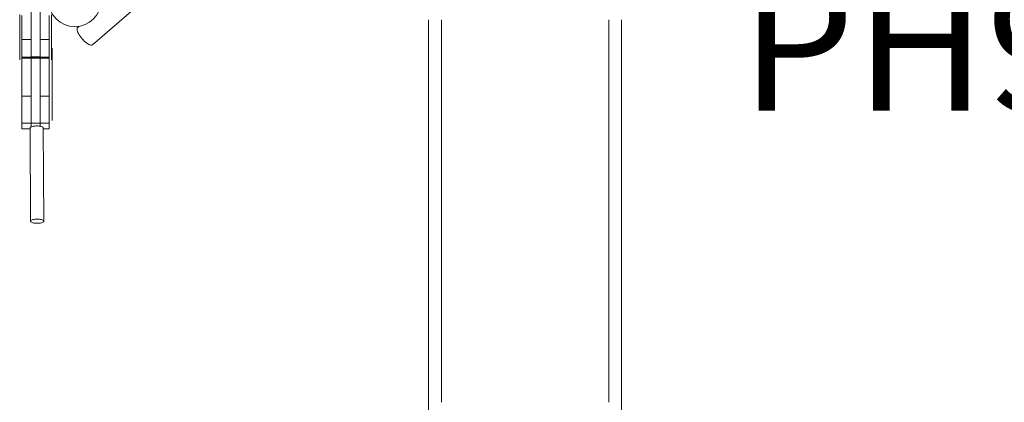
# Model space of a CAD drawing. Units: millimetres. Extents: x 111.2 to 171.8, y 65.7 to 148.4.
# Drawn here: x 134.3 to 147.3, y 76.8 to 81.9 of the extents above; entities that cross this region are included whole.
import ezdxf

# ---------------------------------------------------------------- set-up
doc = ezdxf.new("R2010")
doc.units = ezdxf.units.MM
doc.header["$MEASUREMENT"] = 0
doc.linetypes.add('AI-Linetype-20', pattern=[2.116667, 1.058333, -1.058333])
doc.layers.add('Ebene 1', color=7, linetype='Continuous', lineweight=0)

# ---------------------------------------------------------------- blocks, each defined once
blk = doc.blocks.new('Block_1')
at = {"layer": 'Ebene 1', "color": 250, "lineweight": 9}
for p, q in [((134.419, 81.767), (134.419, 82.098)), ((134.539, 81.767), (134.539, 82.098)), ((135.231, 81.564), (135.806, 82.06)), ((134.269, 81.8), (134.269, 81.962)), ((134.299, 81.767), (134.299, 81.949)), ((134.659, 81.767), (134.659, 81.949)), ((134.689, 81.8), (134.689, 81.962)), ((134.269, 81.773), (134.269, 81.8)), ((134.689, 81.773), (134.689, 81.8)), ((135.054, 81.807), (135.035, 81.791)), ((139.669, 81.894), (139.669, 78.012)), ((139.839, 78.012), (139.839, 81.894)), ((142.049, 81.894), (142.049, 78.012)), ((142.219, 78.012), (142.219, 81.894)), ((134.269, 81.773), (134.269, 81.721)), ((134.269, 81.721), (134.269, 81.585)), ((134.299, 81.634), (134.299, 81.767)), ((134.419, 81.767), (134.419, 81.518)), ((134.539, 81.518), (134.539, 81.767)), ((134.659, 81.634), (134.659, 81.767)), ((134.689, 81.773), (134.689, 81.721)), ((134.689, 81.721), (134.689, 81.585)), ((134.269, 81.585), (134.269, 81.578)), ((134.269, 81.402), (134.269, 81.578)), ((134.299, 81.518), (134.299, 81.634)), ((134.419, 81.634), (134.299, 81.634)), ((134.659, 81.634), (134.539, 81.634)), ((134.659, 81.518), (134.659, 81.634)), ((134.689, 81.585), (134.689, 81.578)), ((134.689, 81.402), (134.689, 81.578)), ((134.269, 81.363), (134.269, 81.402)), ((134.299, 81.44), (134.299, 81.518)), ((134.299, 81.398), (134.299, 81.44)), ((134.419, 81.518), (134.419, 81.44)), ((134.419, 81.404), (134.419, 81.44)), ((134.419, 81.404), (134.539, 81.404)), ((134.419, 81.404), (134.419, 81.398)), ((134.539, 81.518), (134.539, 81.44)), ((134.539, 81.404), (134.539, 81.44)), ((134.539, 81.404), (134.539, 81.398)), ((134.659, 81.44), (134.659, 81.518)), ((134.659, 81.398), (134.659, 81.44)), ((134.689, 81.363), (134.689, 81.402)), ((134.7, 81.361), (134.7, 81.519)), ((134.419, 81.398), (134.299, 81.398)), ((134.299, 81.128), (134.299, 81.398)), ((134.419, 81.388), (134.299, 81.388)), ((134.419, 81.398), (134.419, 81.128)), ((134.419, 81.398), (134.539, 81.398)), ((134.419, 81.388), (134.539, 81.388)), ((134.539, 81.398), (134.539, 81.128)), ((134.539, 81.398), (134.659, 81.398)), ((134.539, 81.388), (134.659, 81.388)), ((134.659, 81.128), (134.659, 81.398)), ((134.7, 81.177), (134.7, 81.361)), ((134.7, 81.177), (134.7, 81.09)), ((134.299, 80.884), (134.299, 81.128)), ((134.419, 81.128), (134.419, 80.724)), ((134.539, 80.724), (134.539, 81.128)), ((134.659, 80.884), (134.659, 81.128)), ((134.7, 81.09), (134.7, 80.988)), ((134.299, 80.724), (134.299, 80.884)), ((134.419, 80.884), (134.299, 80.884)), ((134.659, 80.884), (134.539, 80.884)), ((134.659, 80.724), (134.659, 80.884)), ((134.7, 80.988), (134.7, 80.879)), ((134.7, 80.879), (134.7, 80.813)), ((134.7, 80.62), (134.7, 80.813)), ((134.299, 80.527), (134.299, 80.724)), ((134.419, 80.724), (134.419, 80.527)), ((134.539, 80.724), (134.539, 80.527)), ((134.659, 80.527), (134.659, 80.724)), ((134.299, 80.527), (134.419, 80.527)), ((134.299, 80.453), (134.299, 80.527)), ((134.419, 80.527), (134.419, 80.479)), ((134.539, 80.527), (134.419, 80.527)), ((134.539, 80.527), (134.539, 80.488)), ((134.659, 80.527), (134.539, 80.527)), ((134.659, 80.453), (134.659, 80.527)), ((134.7, 80.564), (134.7, 80.62)), ((134.406, 80.453), (134.299, 80.453)), ((134.406, 80.464), (134.412, 79.234)), ((134.587, 79.234), (134.581, 80.465)), ((134.581, 80.453), (134.659, 80.453)), ((139.669, 76.844), (139.669, 78.012)), ((139.839, 78.012), (139.839, 76.844)), ((142.049, 78.012), (142.049, 76.844)), ((142.219, 76.844), (142.219, 78.012)), ((139.669, 76.844), (139.669, 74.453)), ((142.219, 74.453), (142.219, 76.844))]:
    blk.add_line(p, q, dxfattribs=at)
for points in [[(135.034, 81.79), (135.03, 81.785), (135.028, 81.776), (135.027, 81.766), (135.029, 81.754), (135.033, 81.74), (135.039, 81.725), (135.046, 81.71), (135.056, 81.693), (135.067, 81.676), (135.079, 81.659), (135.093, 81.643), (135.107, 81.627), (135.122, 81.612), (135.137, 81.599), (135.152, 81.587), (135.167, 81.577), (135.181, 81.569), (135.194, 81.563), (135.205, 81.56), (135.216, 81.558), (135.224, 81.56), (135.231, 81.564), (135.231, 81.564)], [(134.419, 80.479), (134.427, 80.482), (134.437, 80.486), (134.448, 80.488), (134.46, 80.49), (134.473, 80.491), (134.487, 80.492), (134.5, 80.492), (134.514, 80.492), (134.527, 80.49), (134.539, 80.488)], [(134.406, 80.464), (134.406, 80.466), (134.407, 80.469), (134.409, 80.471), (134.412, 80.474), (134.415, 80.476), (134.419, 80.479)], [(134.539, 80.488), (134.549, 80.486), (134.559, 80.483), (134.566, 80.48), (134.573, 80.476), (134.577, 80.473), (134.58, 80.469), (134.581, 80.465), (134.581, 80.464)], [(134.587, 79.234), (134.586, 79.239), (134.582, 79.244), (134.575, 79.248), (134.567, 79.252), (134.556, 79.255), (134.543, 79.258), (134.529, 79.26), (134.515, 79.261), (134.499, 79.261), (134.484, 79.261), (134.47, 79.26), (134.456, 79.257), (134.443, 79.255), (134.432, 79.251), (134.424, 79.247), (134.417, 79.243), (134.413, 79.238), (134.412, 79.234), (134.412, 79.234)], [(134.499, 79.261), (134.515, 79.261), (134.529, 79.26), (134.543, 79.258), (134.556, 79.255), (134.567, 79.252), (134.575, 79.248), (134.582, 79.244), (134.586, 79.239), (134.587, 79.234), (134.587, 79.234), (134.586, 79.23), (134.582, 79.225), (134.575, 79.221), (134.567, 79.217), (134.556, 79.213), (134.543, 79.21), (134.53, 79.208), (134.515, 79.207), (134.5, 79.207), (134.484, 79.207), (134.47, 79.208), (134.456, 79.21), (134.443, 79.213), (134.433, 79.216), (134.424, 79.22), (134.417, 79.224), (134.413, 79.229), (134.412, 79.234), (134.413, 79.238), (134.417, 79.243), (134.424, 79.247), (134.432, 79.251), (134.443, 79.255), (134.456, 79.257), (134.47, 79.26), (134.484, 79.261), (134.499, 79.261)]]:
    blk.add_lwpolyline(points, dxfattribs=at)
for points in [[(134.997, 82.503), (134.804, 82.503), (134.647, 82.346), (134.647, 82.153), (134.647, 81.959), (134.804, 81.803), (134.997, 81.803)], [(134.997, 81.803), (135.191, 81.803), (135.347, 81.959), (135.347, 82.153), (135.347, 82.346), (135.191, 82.503), (134.997, 82.503)]]:
    blk.add_open_spline(points, degree=3, knots=[0, 0, 0, 0, 1, 1, 1, 2, 2, 2, 2], dxfattribs=at)
blk = doc.blocks.new('Block_2')
at = {"layer": 'Ebene 1', "color": 250, "linetype": 'AI-Linetype-20', "lineweight": 18}
blk.add_open_spline([(147.209, 75.027), (147.835, 75.585), (148.363, 76.244), (148.771, 76.976)], degree=3, dxfattribs=at)

msp = doc.modelspace()

# ---------------------------------------------------------------- block references
at = {"layer": 'Ebene 1'}
for name in ['Block_2', 'Block_1']:
    msp.add_blockref(name, (0, 0), dxfattribs=at)

# ---------------------------------------------------------------- texts
at = {"layer": 'Ebene 1', "insert": (143.785, 80.694), "char_height": 0.2, "attachment_point": 7}
msp.add_mtext('\\C7;\\FVAGRounded Lt Normal|b0|i0|c1;\\H1.750000;\\W1.000000;PH95cm', dxfattribs=at)

doc.saveas('drawing.dxf')
